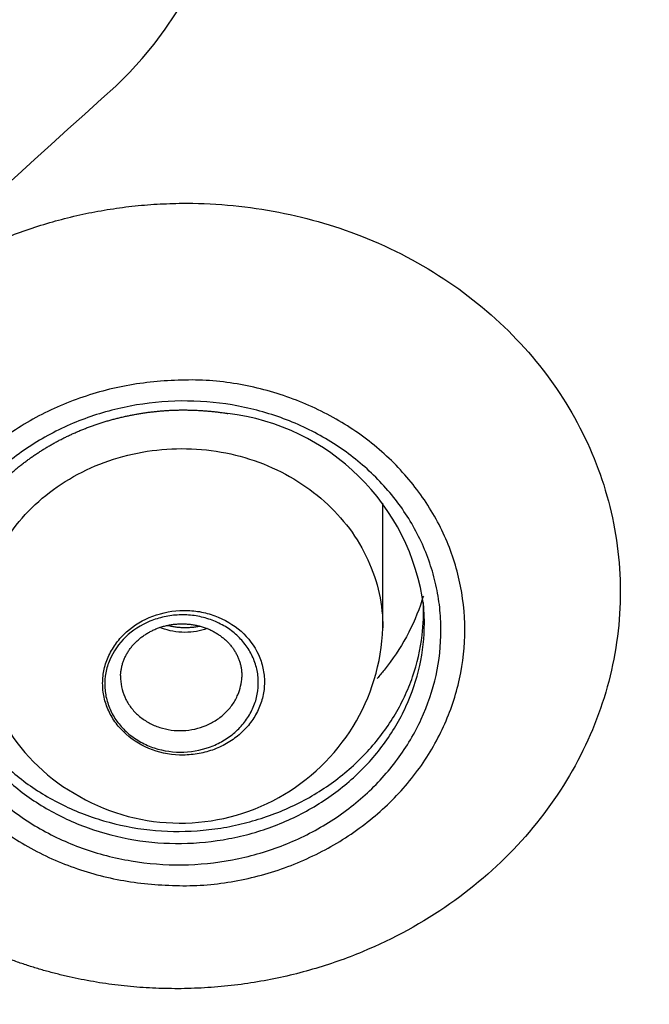
# Model space of a CAD drawing. Units: millimetres. Extents: x -18 to 899, y -18 to 2052.
# Drawn here: x 189 to 197, y 1531 to 1543 of the extents above; entities that cross this region are included whole.
import ezdxf

# ---------------------------------------------------------------- set-up
doc = ezdxf.new("R2010")
doc.units = ezdxf.units.MM
doc.layers.add('Default', color=7, linetype='Continuous')
doc.layers.add('DV1_Default', color=7, linetype='Continuous')

# ---------------------------------------------------------------- blocks, each defined once
blk = doc.blocks.new('SE')
at = {"layer": 'DV1_Default', "color": 7}
blk.add_line((193.393, 1535.4), (193.393, 1536.948), dxfattribs=at)
for centre, radius, start, end in [((186.888, 1545.507), 4.663, 310.3809, 40.0474), ((-1884.688, 3828.049), 3087.099, 311.890987, 312.223291), ((191.151, 1535.305), 2.771, 7.5125, 83.3198), ((190.758, 1535.396), 2.365, 180.3593, 241.7996), ((190.884, 1535.493), 2.511, 240.3082, 357.8937)]:
    blk.add_arc(centre, radius, start, end, dxfattribs=at)
for points, knots in [([(163.95, 1587.705), (167.719, 1587.705), (173.373, 1587.707), (179.026, 1587.672), (182.795, 1587.636), (184.68, 1587.612), (188.448, 1587.539), (190.332, 1587.489), (194.097, 1587.341), (195.978, 1587.243), (199.735, 1586.968), (201.61, 1586.79), (204.401, 1586.397), (205.328, 1586.245), (207.169, 1585.888), (208.083, 1585.682), (209.889, 1585.205), (210.781, 1584.934), (212.53, 1584.311), (213.387, 1583.961), (215.054, 1583.18), (215.863, 1582.749), (217.421, 1581.809), (218.171, 1581.3), (221.761, 1578.587), (224.13, 1575.884), (226.155, 1572.104), (226.515, 1571.329), (227.152, 1569.751), (227.43, 1568.949), (227.915, 1567.33), (228.122, 1566.512), (228.481, 1564.867), (228.633, 1564.04), (229.022, 1561.552), (229.192, 1559.881), (229.431, 1556.535), (229.501, 1554.86), (229.604, 1551.51), (229.64, 1549.835), (229.697, 1546.484), (229.76, 1541.457), (229.771, 1536.43), (229.769, 1531.095), (229.767, 1529.112), (229.762, 1527.129)], [0, 0, 0, 0, 0.094415, 0.141622, 0.141622, 0.18883, 0.18883, 0.236037, 0.236037, 0.283245, 0.283245, 0.330452, 0.330452, 0.354056, 0.354056, 0.37766, 0.37766, 0.401264, 0.401264, 0.424867, 0.424867, 0.448471, 0.448471, 0.472075, 0.472075, 0.56649, 0.56649, 0.590094, 0.590094, 0.613697, 0.613697, 0.637301, 0.637301, 0.660905, 0.660905, 0.708112, 0.708112, 0.75532, 0.75532, 0.802527, 0.802527, 0.849735, 0.94415, 0.94415, 1, 1, 1, 1]), ([(229.759, 1528.678), (229.759, 1529.114), (229.759, 1529.55), (229.76, 1531.293), (229.762, 1532.601), (229.761, 1536.524), (229.748, 1539.139), (229.715, 1543.061), (229.701, 1544.369), (229.67, 1546.984), (229.651, 1548.291), (229.598, 1550.906), (229.565, 1552.213), (229.47, 1554.827), (229.406, 1556.135), (229.223, 1558.746), (229.105, 1560.047), (228.774, 1562.64), (228.563, 1563.93), (228.142, 1565.853), (227.984, 1566.492), (227.714, 1567.446), (227.618, 1567.763), (227.416, 1568.394), (227.309, 1568.707), (227.087, 1569.329), (226.972, 1569.639), (226.727, 1570.253), (226.598, 1570.558), (226.191, 1571.463), (225.891, 1572.056), (225.247, 1573.224), (224.896, 1573.796), (224.326, 1574.639), (224.129, 1574.917), (223.721, 1575.466), (223.512, 1575.736), (222.435, 1577.061), (221.48, 1578.045), (219.927, 1579.42), (219.389, 1579.862), (218.269, 1580.709), (217.684, 1581.116), (215.888, 1582.253), (214.628, 1582.907), (212.658, 1583.75), (211.987, 1584.008), (210.619, 1584.478), (209.919, 1584.692), (207.809, 1585.266), (206.383, 1585.565), (203.507, 1586.049), (202.056, 1586.235), (199.868, 1586.458), (199.136, 1586.524), (197.673, 1586.64), (196.941, 1586.691), (193.281, 1586.919), (190.35, 1587.015), (184.486, 1587.15), (181.553, 1587.185), (175.686, 1587.226), (172.752, 1587.235), (167.862, 1587.243), (165.906, 1587.244), (163.95, 1587.244)], [0, 0, 0, 0, 0.0125, 0.0125, 0.05, 0.05, 0.125, 0.125, 0.1625, 0.1625, 0.2, 0.2, 0.2375, 0.2375, 0.275, 0.275, 0.3125, 0.3125, 0.35, 0.35, 0.36875, 0.36875, 0.378125, 0.378125, 0.3875, 0.3875, 0.396875, 0.396875, 0.40625, 0.40625, 0.425, 0.425, 0.44375, 0.44375, 0.453125, 0.453125, 0.4625, 0.4625, 0.5, 0.5, 0.51875, 0.51875, 0.5375, 0.5375, 0.575, 0.575, 0.59375, 0.59375, 0.6125, 0.6125, 0.65, 0.65, 0.6875, 0.6875, 0.70625, 0.70625, 0.725, 0.725, 0.8, 0.8, 0.875, 0.875, 0.95, 0.95, 1, 1, 1, 1]), ([(170.465, 1530.833), (170.676, 1530.645), (170.911, 1530.488), (171.302, 1530.298), (171.438, 1530.243), (171.714, 1530.153), (171.855, 1530.116), (172.143, 1530.061), (172.292, 1530.043), (172.588, 1530.025), (172.735, 1530.025), (173.028, 1530.046), (173.175, 1530.065), (173.466, 1530.122), (173.608, 1530.16), (173.883, 1530.254), (174.017, 1530.308), (174.276, 1530.436), (174.402, 1530.509), (174.639, 1530.67), (174.75, 1530.758), (174.909, 1530.899), (174.961, 1530.947), (175.066, 1531.042), (175.119, 1531.089), (175.383, 1531.324), (175.593, 1531.514), (176.015, 1531.892), (176.225, 1532.082), (178.123, 1533.785), (179.808, 1535.304), (183.179, 1538.347), (184.864, 1539.872), (186.971, 1541.782), (187.393, 1542.164), (187.919, 1542.642), (188.025, 1542.737), (188.182, 1542.882), (188.234, 1542.93), (188.332, 1543.031), (188.378, 1543.083), (188.511, 1543.243), (188.593, 1543.354), (188.736, 1543.59), (188.798, 1543.713), (188.902, 1543.962), (188.944, 1544.089), (189.007, 1544.349), (189.029, 1544.483), (189.063, 1544.882), (189.042, 1545.146), (188.918, 1545.67), (188.815, 1545.918), (188.603, 1546.267), (188.522, 1546.38), (188.344, 1546.593), (188.247, 1546.693), (188.141, 1546.787)], [0, 0, 0, 0, 0.03125, 0.03125, 0.046875, 0.046875, 0.0625, 0.0625, 0.078125, 0.078125, 0.09375, 0.09375, 0.109375, 0.109375, 0.125, 0.125, 0.140625, 0.140625, 0.15625, 0.15625, 0.171875, 0.171875, 0.179687, 0.179687, 0.1875, 0.1875, 0.21875, 0.21875, 0.25, 0.25, 0.5, 0.5, 0.75, 0.75, 0.8125, 0.8125, 0.828125, 0.828125, 0.835938, 0.835938, 0.84375, 0.84375, 0.859375, 0.859375, 0.875, 0.875, 0.890625, 0.890625, 0.90625, 0.90625, 0.9375, 0.9375, 0.96875, 0.96875, 0.984375, 0.984375, 1, 1, 1, 1]), ([(190.895, 1530.931), (190.843, 1530.931), (190.738, 1530.931), (190.581, 1530.935), (190.425, 1530.944), (190.27, 1530.956), (190.115, 1530.973), (189.962, 1530.993), (189.81, 1531.017), (189.658, 1531.046), (189.508, 1531.077), (189.36, 1531.113), (189.212, 1531.152), (189.066, 1531.196), (188.922, 1531.242), (188.779, 1531.293), (188.638, 1531.347), (188.499, 1531.404), (188.362, 1531.465), (188.227, 1531.53), (188.094, 1531.598), (187.963, 1531.669), (187.834, 1531.744), (187.708, 1531.822), (187.584, 1531.904), (187.462, 1531.989), (187.343, 1532.077), (187.227, 1532.168), (187.113, 1532.262), (187.003, 1532.36), (186.621, 1532.716), (186.064, 1533.409), (185.571, 1534.534), (185.449, 1535.403), (185.461, 1535.939), (185.498, 1536.476), (185.7, 1537.338), (186.297, 1538.436), (186.95, 1539.134), (187.446, 1539.524), (187.692, 1539.697), (187.947, 1539.856), (188.211, 1540.002), (188.483, 1540.134), (188.763, 1540.252), (189.049, 1540.356), (189.342, 1540.445), (189.64, 1540.52), (189.942, 1540.579), (190.249, 1540.623), (190.559, 1540.652), (190.767, 1540.658), (190.871, 1540.661)], [0, 0, 0, 0, 0.009238, 0.018447, 0.02763, 0.03679, 0.045928, 0.055048, 0.06415, 0.073238, 0.082313, 0.091377, 0.100433, 0.10948, 0.118523, 0.127561, 0.136598, 0.145634, 0.154671, 0.163711, 0.172756, 0.181807, 0.190867, 0.199936, 0.209017, 0.218111, 0.227221, 0.236348, 0.245496, 0.254665, 0.263858, 0.343189, 0.421658, 0.50045, 0.513759, 0.527121, 0.606213, 0.684775, 0.763983, 0.78227, 0.80048, 0.818629, 0.836733, 0.854807, 0.872865, 0.89092, 0.908987, 0.927078, 0.945209, 0.963395, 0.981653, 1, 1, 1, 1]), ([(190.871, 1540.661), (190.879, 1540.661), (191.079, 1540.664), (191.47, 1540.649), (192.038, 1540.573), (192.594, 1540.444), (193.345, 1540.191), (194.233, 1539.724), (195.133, 1538.952), (195.808, 1538.023), (196.233, 1536.976), (196.331, 1536.231), (196.333, 1535.481), (196.237, 1534.734), (195.815, 1533.677), (195.143, 1532.735), (194.246, 1531.943), (193.429, 1531.496), (192.837, 1531.268), (192.524, 1531.168), (192.206, 1531.085), (191.883, 1531.019), (191.556, 1530.971), (191.227, 1530.94), (191.006, 1530.934), (190.895, 1530.931)], [0, 0, 0, 0, 0.001422, 0.035119, 0.068722, 0.102326, 0.136026, 0.209974, 0.282402, 0.354327, 0.426573, 0.500088, 0.500243, 0.573788, 0.646063, 0.718019, 0.790474, 0.864426, 0.883831, 0.903193, 0.922529, 0.94186, 0.961203, 0.980576, 1, 1, 1, 1]), ([(190.901, 1538.47), (190.67, 1538.465), (190.442, 1538.443), (190.105, 1538.381), (189.994, 1538.355), (189.774, 1538.293), (189.664, 1538.257), (189.345, 1538.137), (189.144, 1538.039), (188.762, 1537.808), (188.582, 1537.673), (188.258, 1537.381), (188.113, 1537.222), (187.92, 1536.962), (187.861, 1536.873), (187.753, 1536.69), (187.655, 1536.504), (187.578, 1536.311), (187.512, 1536.114), (187.484, 1536.013), (187.416, 1535.708), (187.395, 1535.505), (187.395, 1535.095), (187.419, 1534.888), (187.509, 1534.486), (187.576, 1534.292), (187.709, 1534.008), (187.759, 1533.915), (187.868, 1533.735), (187.928, 1533.648), (188.119, 1533.395), (188.265, 1533.239), (188.594, 1532.95), (188.772, 1532.823), (189.058, 1532.656), (189.156, 1532.605), (189.36, 1532.511), (189.465, 1532.468), (189.784, 1532.355), (190.003, 1532.299), (190.453, 1532.226), (190.686, 1532.209), (190.917, 1532.207)], [0, 0, 0, 0, 0.0625, 0.0625, 0.09375, 0.09375, 0.125, 0.125, 0.1875, 0.1875, 0.25, 0.25, 0.3125, 0.3125, 0.34375, 0.34375, 0.375, 0.40625, 0.40625, 0.4375, 0.4375, 0.5, 0.5, 0.5625, 0.5625, 0.625, 0.625, 0.65625, 0.65625, 0.6875, 0.6875, 0.75, 0.75, 0.8125, 0.8125, 0.84375, 0.84375, 0.875, 0.875, 0.9375, 0.9375, 1, 1, 1, 1]), ([(190.917, 1532.207), (191.149, 1532.205), (191.376, 1532.229), (191.711, 1532.293), (191.822, 1532.319), (192.042, 1532.382), (192.151, 1532.418), (192.468, 1532.541), (192.669, 1532.64), (193.049, 1532.872), (193.228, 1533.007), (193.55, 1533.3), (193.695, 1533.459), (193.886, 1533.719), (193.945, 1533.808), (194.052, 1533.991), (194.149, 1534.176), (194.226, 1534.37), (194.292, 1534.567), (194.32, 1534.667), (194.386, 1534.972), (194.408, 1535.175), (194.407, 1535.584), (194.384, 1535.791), (194.294, 1536.192), (194.228, 1536.386), (194.096, 1536.669), (194.046, 1536.762), (193.937, 1536.943), (193.878, 1537.03), (193.688, 1537.282), (193.543, 1537.439), (193.216, 1537.728), (193.039, 1537.856), (192.754, 1538.023), (192.656, 1538.075), (192.454, 1538.17), (192.349, 1538.213), (192.031, 1538.328), (191.812, 1538.385), (191.364, 1538.461), (191.132, 1538.479), (190.901, 1538.47)], [0, 0, 0, 0, 0.0625, 0.0625, 0.09375, 0.09375, 0.125, 0.125, 0.1875, 0.1875, 0.25, 0.25, 0.3125, 0.3125, 0.34375, 0.34375, 0.375, 0.40625, 0.40625, 0.4375, 0.4375, 0.5, 0.5, 0.5625, 0.5625, 0.625, 0.625, 0.65625, 0.65625, 0.6875, 0.6875, 0.75, 0.75, 0.8125, 0.8125, 0.84375, 0.84375, 0.875, 0.875, 0.9375, 0.9375, 1, 1, 1, 1]), ([(190.896, 1538.212), (191.108, 1538.214), (191.319, 1538.198), (191.735, 1538.128), (191.935, 1538.075), (192.225, 1537.971), (192.32, 1537.932), (192.506, 1537.845), (192.597, 1537.797), (192.859, 1537.643), (193.021, 1537.526), (193.318, 1537.263), (193.454, 1537.117), (193.687, 1536.808), (193.786, 1536.644), (193.907, 1536.383), (193.943, 1536.294), (194.004, 1536.115), (194.029, 1536.024), (194.07, 1535.841), (194.086, 1535.749), (194.107, 1535.562), (194.112, 1535.467), (194.112, 1535.184), (194.092, 1534.997), (194.01, 1534.629), (193.949, 1534.445), (193.788, 1534.097), (193.69, 1533.931), (193.515, 1533.694), (193.452, 1533.617), (193.318, 1533.469), (193.248, 1533.399), (193.026, 1533.198), (192.864, 1533.077), (192.512, 1532.863), (192.327, 1532.772), (192.038, 1532.662), (191.939, 1532.629), (191.737, 1532.572), (191.634, 1532.548), (191.325, 1532.489), (191.117, 1532.468), (190.697, 1532.463), (190.485, 1532.48), (190.071, 1532.549), (189.866, 1532.602), (189.479, 1532.741), (189.294, 1532.828), (189.031, 1532.982), (188.946, 1533.038), (188.783, 1533.155), (188.705, 1533.218), (188.483, 1533.414), (188.349, 1533.558), (188.114, 1533.87), (188.015, 1534.034), (187.895, 1534.292), (187.859, 1534.38), (187.798, 1534.56), (187.772, 1534.652), (187.71, 1534.928), (187.689, 1535.114), (187.689, 1535.49), (187.709, 1535.68), (187.791, 1536.049), (187.851, 1536.229), (187.972, 1536.492), (188.017, 1536.578), (188.116, 1536.745), (188.169, 1536.826), (188.285, 1536.983), (188.348, 1537.059), (188.481, 1537.205), (188.552, 1537.277), (188.775, 1537.48), (188.937, 1537.6), (189.285, 1537.812), (189.473, 1537.905), (189.86, 1538.053), (190.06, 1538.109), (190.472, 1538.188), (190.684, 1538.209), (190.896, 1538.212)], [0, 0, 0, 0, 0.03125, 0.03125, 0.0625, 0.0625, 0.078125, 0.078125, 0.09375, 0.09375, 0.125, 0.125, 0.15625, 0.15625, 0.1875, 0.1875, 0.203125, 0.203125, 0.21875, 0.21875, 0.234375, 0.234375, 0.25, 0.25, 0.28125, 0.28125, 0.3125, 0.3125, 0.34375, 0.34375, 0.359375, 0.359375, 0.375, 0.375, 0.40625, 0.40625, 0.4375, 0.4375, 0.453125, 0.453125, 0.46875, 0.46875, 0.5, 0.5, 0.53125, 0.53125, 0.5625, 0.5625, 0.59375, 0.59375, 0.609375, 0.609375, 0.625, 0.625, 0.65625, 0.65625, 0.6875, 0.6875, 0.703125, 0.703125, 0.71875, 0.71875, 0.75, 0.75, 0.78125, 0.78125, 0.8125, 0.8125, 0.828125, 0.828125, 0.84375, 0.84375, 0.859375, 0.859375, 0.875, 0.875, 0.90625, 0.90625, 0.9375, 0.9375, 0.96875, 0.96875, 1, 1, 1, 1]), ([(187.894, 1535.604), (187.895, 1535.609), (187.896, 1535.628), (187.9, 1535.665), (187.906, 1535.71), (187.912, 1535.757), (187.92, 1535.803), (187.928, 1535.848), (187.937, 1535.894), (187.948, 1535.939), (187.958, 1535.984), (187.97, 1536.029), (187.983, 1536.074), (187.997, 1536.118), (188.011, 1536.163), (188.027, 1536.207), (188.043, 1536.251), (188.06, 1536.295), (188.078, 1536.339), (188.097, 1536.382), (188.116, 1536.425), (188.137, 1536.468), (188.158, 1536.51), (188.18, 1536.553), (188.203, 1536.594), (188.227, 1536.636), (188.251, 1536.676), (188.276, 1536.717), (188.302, 1536.757), (188.329, 1536.797), (188.356, 1536.836), (188.385, 1536.875), (188.414, 1536.914), (188.443, 1536.952), (188.474, 1536.989), (188.505, 1537.027), (188.537, 1537.063), (188.57, 1537.1), (188.604, 1537.136), (188.638, 1537.171), (188.673, 1537.206), (188.708, 1537.241), (188.744, 1537.274), (188.781, 1537.307), (188.818, 1537.339), (188.855, 1537.371), (188.894, 1537.403), (188.933, 1537.433), (188.973, 1537.463), (189.013, 1537.493), (189.053, 1537.522), (189.095, 1537.55), (189.137, 1537.578), (189.179, 1537.605), (189.222, 1537.632), (189.266, 1537.657), (189.309, 1537.682), (189.354, 1537.707), (189.399, 1537.731), (189.444, 1537.754), (189.49, 1537.776), (189.537, 1537.798), (189.583, 1537.819), (189.631, 1537.84), (189.678, 1537.859), (189.725, 1537.878), (189.773, 1537.896), (189.821, 1537.913), (189.87, 1537.93), (189.919, 1537.946), (189.968, 1537.961), (190.018, 1537.975), (190.067, 1537.989), (190.117, 1538.001), (190.168, 1538.014), (190.218, 1538.025), (190.269, 1538.035), (190.32, 1538.045), (190.372, 1538.054), (190.423, 1538.062), (190.475, 1538.07), (190.526, 1538.077), (190.578, 1538.082), (190.629, 1538.087), (190.681, 1538.092), (190.732, 1538.095), (190.784, 1538.098), (190.836, 1538.1), (190.888, 1538.101), (190.94, 1538.101), (190.992, 1538.1), (191.044, 1538.099), (191.096, 1538.097), (191.148, 1538.094), (191.2, 1538.09), (191.251, 1538.086), (191.303, 1538.081), (191.354, 1538.074), (191.405, 1538.068), (191.446, 1538.062), (191.467, 1538.058), (191.474, 1538.057)], [0, 0, 0, 0, 0.003031, 0.013409, 0.023789, 0.034156, 0.0445, 0.054807, 0.065068, 0.075298, 0.085518, 0.095847, 0.10616, 0.116461, 0.126754, 0.137044, 0.147337, 0.157635, 0.167944, 0.178268, 0.188604, 0.198919, 0.209204, 0.219505, 0.229797, 0.240058, 0.250283, 0.260474, 0.270717, 0.280965, 0.291224, 0.301496, 0.311794, 0.322002, 0.332227, 0.342475, 0.352751, 0.363059, 0.3734, 0.383717, 0.394034, 0.40432, 0.414552, 0.424727, 0.43482, 0.44506, 0.455283, 0.465494, 0.475697, 0.485898, 0.496101, 0.50631, 0.51653, 0.526766, 0.537016, 0.547254, 0.557416, 0.567627, 0.577873, 0.588144, 0.598428, 0.608713, 0.618984, 0.629228, 0.639435, 0.649593, 0.659635, 0.669884, 0.680113, 0.690326, 0.700528, 0.710724, 0.72092, 0.731119, 0.741326, 0.751545, 0.761782, 0.772039, 0.782281, 0.792524, 0.802783, 0.813023, 0.823212, 0.833339, 0.843484, 0.85366, 0.863845, 0.874045, 0.884264, 0.894506, 0.904756, 0.914986, 0.925201, 0.935406, 0.945607, 0.955808, 0.966014, 0.976229, 0.986458, 0.996706, 1, 1, 1, 1]), ([(188.393, 1535.381), (188.393, 1535.384), (188.393, 1535.387), (188.394, 1535.537), (188.411, 1535.682), (188.476, 1535.968), (188.525, 1536.109), (188.651, 1536.379), (188.728, 1536.508), (188.911, 1536.75), (189.017, 1536.865), (189.249, 1537.071), (189.375, 1537.163), (189.649, 1537.326), (189.794, 1537.396), (190.096, 1537.507), (190.253, 1537.55), (190.576, 1537.607), (190.738, 1537.622), (191.064, 1537.622), (191.23, 1537.608), (191.55, 1537.551), (191.706, 1537.509), (192.008, 1537.398), (192.154, 1537.328), (192.427, 1537.165), (192.554, 1537.071), (192.784, 1536.865), (192.887, 1536.753), (193.069, 1536.509), (193.145, 1536.379), (193.268, 1536.111), (193.316, 1535.97), (193.378, 1535.685), (193.393, 1535.543), (193.393, 1535.4)], [0, 0, 0, 0, 0.001321, 0.001321, 0.063813, 0.063813, 0.126305, 0.126305, 0.188796, 0.188796, 0.251288, 0.251288, 0.31378, 0.31378, 0.376271, 0.376271, 0.438763, 0.438763, 0.501255, 0.501255, 0.563747, 0.563747, 0.626238, 0.626238, 0.68873, 0.68873, 0.751222, 0.751222, 0.813714, 0.813714, 0.876205, 0.876205, 0.938697, 0.938697, 1, 1, 1, 1]), ([(187.899, 1535.653), (187.893, 1535.532), (187.896, 1535.41), (187.926, 1535.115), (187.963, 1534.944), (188.046, 1534.692), (188.079, 1534.608), (188.153, 1534.446), (188.194, 1534.366), (188.331, 1534.135), (188.438, 1533.99), (188.687, 1533.717), (188.825, 1533.593), (189.05, 1533.428), (189.129, 1533.376), (189.291, 1533.278), (189.376, 1533.233), (189.636, 1533.109), (189.816, 1533.043), (190.19, 1532.942), (190.386, 1532.908), (190.775, 1532.875), (190.971, 1532.876), (191.265, 1532.903), (191.364, 1532.916), (191.557, 1532.951), (191.652, 1532.973), (191.933, 1533.05), (192.116, 1533.118), (192.466, 1533.285), (192.629, 1533.383), (192.933, 1533.606), (193.076, 1533.733), (193.327, 1534.005), (193.437, 1534.151), (193.578, 1534.384), (193.621, 1534.464), (193.698, 1534.627), (193.732, 1534.71), (193.819, 1534.961), (193.859, 1535.133), (193.896, 1535.445), (193.9, 1535.58), (193.894, 1535.714)], [0, 0, 0, 0, 0.041721, 0.041721, 0.102497, 0.102497, 0.132885, 0.132885, 0.163273, 0.163273, 0.224049, 0.224049, 0.284826, 0.284826, 0.315214, 0.315214, 0.345602, 0.345602, 0.406378, 0.406378, 0.467154, 0.467154, 0.527931, 0.527931, 0.558319, 0.558319, 0.588707, 0.588707, 0.649483, 0.649483, 0.71026, 0.71026, 0.771036, 0.771036, 0.831812, 0.831812, 0.8622, 0.8622, 0.892588, 0.892588, 0.953365, 0.953365, 1, 1, 1, 1]), ([(193.894, 1535.795), (193.888, 1535.777), (193.787, 1535.45), (193.597, 1535.1), (193.352, 1534.809), (193.322, 1534.775)], [0, 0, 0, 0, 0.049674, 0.888453, 1, 1, 1, 1]), ([(187.89, 1535.551), (187.887, 1535.497), (187.885, 1535.443), (187.885, 1535.213), (187.905, 1535.038), (187.962, 1534.779), (187.987, 1534.693), (188.044, 1534.524), (188.078, 1534.442), (188.191, 1534.2), (188.283, 1534.046), (188.504, 1533.753), (188.63, 1533.618), (188.838, 1533.434), (188.91, 1533.376), (189.063, 1533.266), (189.143, 1533.213), (189.39, 1533.069), (189.563, 1532.988), (189.926, 1532.858), (190.118, 1532.808), (190.506, 1532.743), (190.705, 1532.728), (191.098, 1532.733), (191.294, 1532.753), (191.584, 1532.808), (191.681, 1532.83), (191.87, 1532.884), (191.962, 1532.915), (192.234, 1533.019), (192.407, 1533.104), (192.737, 1533.305), (192.889, 1533.419), (193.097, 1533.607), (193.163, 1533.673), (193.288, 1533.811), (193.347, 1533.884), (193.511, 1534.106), (193.604, 1534.262), (193.754, 1534.589), (193.812, 1534.761), (193.888, 1535.107), (193.907, 1535.281), (193.907, 1535.511), (193.905, 1535.564), (193.902, 1535.617)], [0, 0, 0, 0, 0.018417, 0.018417, 0.078648, 0.078648, 0.108764, 0.108764, 0.138879, 0.138879, 0.199111, 0.199111, 0.259342, 0.259342, 0.289458, 0.289458, 0.319574, 0.319574, 0.379805, 0.379805, 0.440036, 0.440036, 0.500268, 0.500268, 0.560499, 0.560499, 0.590615, 0.590615, 0.62073, 0.62073, 0.680962, 0.680962, 0.741193, 0.741193, 0.771309, 0.771309, 0.801424, 0.801424, 0.861656, 0.861656, 0.921887, 0.921887, 0.982118, 0.982118, 1, 1, 1, 1]), ([(190.215, 1534.083), (190.308, 1534), (190.42, 1533.934), (190.66, 1533.847), (190.792, 1533.824), (190.988, 1533.826), (191.054, 1533.832), (191.182, 1533.856), (191.245, 1533.873), (191.366, 1533.919), (191.425, 1533.947), (191.533, 1534.013), (191.584, 1534.05), (191.678, 1534.134), (191.72, 1534.18), (191.792, 1534.278), (191.824, 1534.33), (191.875, 1534.439), (191.894, 1534.495), (191.92, 1534.61), (191.927, 1534.669), (191.927, 1534.786), (191.921, 1534.844), (191.896, 1534.96), (191.877, 1535.016), (191.803, 1535.178), (191.729, 1535.277), (191.545, 1535.441), (191.432, 1535.508), (191.251, 1535.574), (191.189, 1535.591), (191.06, 1535.613), (190.994, 1535.618), (190.798, 1535.617), (190.667, 1535.592), (190.425, 1535.501), (190.313, 1535.434), (190.174, 1535.309), (190.132, 1535.263), (190.059, 1535.165), (190.028, 1535.113), (189.977, 1535.005), (189.957, 1534.948), (189.931, 1534.833), (189.925, 1534.775), (189.924, 1534.656), (189.93, 1534.598), (189.955, 1534.484), (189.974, 1534.427), (190.024, 1534.319), (190.054, 1534.268), (190.126, 1534.171), (190.168, 1534.125), (190.215, 1534.083)], [0, 0, 0, 0, 0.0625, 0.0625, 0.125, 0.125, 0.15625, 0.15625, 0.1875, 0.1875, 0.21875, 0.21875, 0.25, 0.25, 0.28125, 0.28125, 0.3125, 0.3125, 0.34375, 0.34375, 0.375, 0.375, 0.40625, 0.40625, 0.4375, 0.4375, 0.5, 0.5, 0.5625, 0.5625, 0.59375, 0.59375, 0.625, 0.625, 0.6875, 0.6875, 0.75, 0.75, 0.78125, 0.78125, 0.8125, 0.8125, 0.84375, 0.84375, 0.875, 0.875, 0.90625, 0.90625, 0.9375, 0.9375, 0.96875, 0.96875, 1, 1, 1, 1]), ([(190.034, 1534.354), (190.008, 1534.405), (189.989, 1534.458), (189.961, 1534.565), (189.953, 1534.621), (189.949, 1534.733), (189.953, 1534.788), (189.974, 1534.898), (189.99, 1534.953), (190.056, 1535.109), (190.124, 1535.206), (190.294, 1535.369), (190.397, 1535.437), (190.567, 1535.507), (190.627, 1535.525), (190.748, 1535.552), (190.809, 1535.559), (190.934, 1535.564), (190.997, 1535.561), (191.119, 1535.544), (191.179, 1535.53), (191.296, 1535.492), (191.352, 1535.467), (191.457, 1535.41), (191.507, 1535.376), (191.598, 1535.3), (191.638, 1535.259), (191.71, 1535.169), (191.742, 1535.121), (191.793, 1535.019), (191.813, 1534.966), (191.841, 1534.858), (191.849, 1534.803), (191.853, 1534.691), (191.849, 1534.635), (191.828, 1534.526), (191.812, 1534.472), (191.767, 1534.366), (191.74, 1534.316), (191.674, 1534.222), (191.635, 1534.177), (191.55, 1534.095), (191.503, 1534.058), (191.402, 1533.992), (191.347, 1533.964), (191.178, 1533.894), (191.053, 1533.867), (190.806, 1533.858), (190.68, 1533.875), (190.506, 1533.932), (190.45, 1533.957), (190.344, 1534.015), (190.295, 1534.048), (190.204, 1534.124), (190.163, 1534.166), (190.091, 1534.255), (190.06, 1534.303), (190.034, 1534.354)], [0, 0, 0, 0, 0.03125, 0.03125, 0.0625, 0.0625, 0.09375, 0.09375, 0.125, 0.125, 0.1875, 0.1875, 0.25, 0.25, 0.28125, 0.28125, 0.3125, 0.3125, 0.34375, 0.34375, 0.375, 0.375, 0.40625, 0.40625, 0.4375, 0.4375, 0.46875, 0.46875, 0.5, 0.5, 0.53125, 0.53125, 0.5625, 0.5625, 0.59375, 0.59375, 0.625, 0.625, 0.65625, 0.65625, 0.6875, 0.6875, 0.71875, 0.71875, 0.75, 0.75, 0.8125, 0.8125, 0.875, 0.875, 0.90625, 0.90625, 0.9375, 0.9375, 0.96875, 0.96875, 1, 1, 1, 1]), ([(190.147, 1534.812), (190.147, 1534.818), (190.147, 1534.829), (190.149, 1534.849), (190.152, 1534.871), (190.156, 1534.894), (190.16, 1534.916), (190.165, 1534.938), (190.172, 1534.96), (190.179, 1534.981), (190.187, 1535.003), (190.196, 1535.024), (190.205, 1535.045), (190.216, 1535.065), (190.227, 1535.085), (190.239, 1535.105), (190.252, 1535.125), (190.265, 1535.144), (190.28, 1535.163), (190.295, 1535.182), (190.311, 1535.2), (190.327, 1535.217), (190.344, 1535.234), (190.362, 1535.25), (190.38, 1535.266), (190.399, 1535.281), (190.418, 1535.296), (190.439, 1535.31), (190.459, 1535.324), (190.481, 1535.337), (190.503, 1535.349), (190.525, 1535.361), (190.547, 1535.372), (190.57, 1535.383), (190.593, 1535.392), (190.617, 1535.401), (190.641, 1535.409), (190.665, 1535.417), (190.69, 1535.424), (190.715, 1535.43), (190.74, 1535.435), (190.765, 1535.44), (190.79, 1535.444), (190.816, 1535.447), (190.842, 1535.449), (190.867, 1535.451), (190.893, 1535.452), (190.919, 1535.452), (190.945, 1535.451), (190.97, 1535.449), (190.996, 1535.447), (191.021, 1535.444), (191.046, 1535.44), (191.071, 1535.436), (191.096, 1535.431), (191.121, 1535.425), (191.145, 1535.418), (191.17, 1535.41), (191.193, 1535.402), (191.217, 1535.393), (191.24, 1535.384), (191.262, 1535.374), (191.284, 1535.363), (191.306, 1535.351), (191.327, 1535.339), (191.348, 1535.326), (191.368, 1535.313), (191.388, 1535.298), (191.407, 1535.284), (191.426, 1535.269), (191.443, 1535.253), (191.461, 1535.237), (191.477, 1535.22), (191.493, 1535.203), (191.508, 1535.185), (191.523, 1535.167), (191.537, 1535.149), (191.55, 1535.13), (191.562, 1535.11), (191.574, 1535.09), (191.584, 1535.07), (191.594, 1535.05), (191.603, 1535.029), (191.611, 1535.008), (191.619, 1534.987), (191.626, 1534.965), (191.631, 1534.944), (191.636, 1534.922), (191.64, 1534.9), (191.643, 1534.877), (191.645, 1534.855), (191.647, 1534.833), (191.647, 1534.811), (191.647, 1534.798), (191.647, 1534.791)], [0, 0, 0, 0, 0.007172, 0.018444, 0.029719, 0.041012, 0.052269, 0.063452, 0.074653, 0.085897, 0.09712, 0.108254, 0.119288, 0.130247, 0.141258, 0.152306, 0.163378, 0.174459, 0.18553, 0.196572, 0.207569, 0.218505, 0.229364, 0.240175, 0.250868, 0.261632, 0.272453, 0.283315, 0.294202, 0.305099, 0.315985, 0.32684, 0.337648, 0.348393, 0.35908, 0.369738, 0.380452, 0.391245, 0.402056, 0.412815, 0.423511, 0.434144, 0.44487, 0.455581, 0.466303, 0.477053, 0.487809, 0.498515, 0.509265, 0.520046, 0.530804, 0.541479, 0.552105, 0.562869, 0.573587, 0.584313, 0.595066, 0.605873, 0.616683, 0.627372, 0.638076, 0.648794, 0.65954, 0.670327, 0.680942, 0.691814, 0.702716, 0.713605, 0.724431, 0.735177, 0.745989, 0.756797, 0.767631, 0.778515, 0.789474, 0.800498, 0.811385, 0.82251, 0.833646, 0.844737, 0.855739, 0.866675, 0.877847, 0.889091, 0.900337, 0.911527, 0.922644, 0.933846, 0.945085, 0.956347, 0.967642, 0.978985, 0.99032, 1, 1, 1, 1]), ([(191.219, 1535.392), (191.176, 1535.377), (191.132, 1535.366), (191.039, 1535.35), (190.99, 1535.345), (190.891, 1535.346), (190.843, 1535.35), (190.747, 1535.368), (190.699, 1535.381), (190.647, 1535.4), (190.639, 1535.403), (190.632, 1535.406)], [0, 0, 0, 0, 0.228877, 0.228877, 0.472999, 0.472999, 0.71712, 0.71712, 0.961242, 0.961242, 1, 1, 1, 1]), ([(191.133, 1535.421), (191.129, 1535.42), (191.117, 1535.418), (191.097, 1535.414), (191.072, 1535.41), (191.047, 1535.407), (191.022, 1535.405), (190.997, 1535.403), (190.972, 1535.402), (190.947, 1535.402), (190.921, 1535.402), (190.896, 1535.403), (190.871, 1535.405), (190.846, 1535.407), (190.821, 1535.411), (190.796, 1535.415), (190.772, 1535.419), (190.747, 1535.424), (190.73, 1535.429), (190.721, 1535.431), (190.721, 1535.431)], [0, 0, 0, 0, 0.029451, 0.089876, 0.150189, 0.210591, 0.270984, 0.33153, 0.391569, 0.452044, 0.51265, 0.573028, 0.632821, 0.692882, 0.753245, 0.813504, 0.873822, 0.934284, 0.995022, 1, 1, 1, 1]), ([(190.147, 1534.812), (190.146, 1534.798), (190.146, 1534.784), (190.148, 1534.726), (190.154, 1534.682), (190.176, 1534.597), (190.192, 1534.555), (190.212, 1534.515)], [0, 0, 0, 0, 0.138627, 0.138627, 0.569313, 0.569313, 1, 1, 1, 1]), ([(190.212, 1534.515), (190.233, 1534.475), (190.257, 1534.437), (190.314, 1534.366), (190.347, 1534.333), (190.418, 1534.274), (190.457, 1534.248), (190.54, 1534.202), (190.585, 1534.183), (190.722, 1534.138), (190.822, 1534.125), (191.017, 1534.133), (191.115, 1534.155), (191.249, 1534.211), (191.292, 1534.234), (191.372, 1534.286), (191.409, 1534.315), (191.476, 1534.38), (191.507, 1534.416), (191.559, 1534.491), (191.58, 1534.531), (191.628, 1534.643), (191.644, 1534.716), (191.647, 1534.79)], [0, 0, 0, 0, 0.073092, 0.073092, 0.146184, 0.146184, 0.219275, 0.219275, 0.292367, 0.292367, 0.438551, 0.438551, 0.584734, 0.584734, 0.657826, 0.657826, 0.730918, 0.730918, 0.80401, 0.80401, 0.877102, 0.877102, 1, 1, 1, 1])]:
    blk.add_open_spline(points, degree=3, knots=knots, dxfattribs=at)
blk.add_open_spline([(193.902, 1535.617), (193.901, 1535.634), (193.9, 1535.651), (193.898, 1535.668)], degree=3, dxfattribs=at)

msp = doc.modelspace()

# ---------------------------------------------------------------- block references
at = {"layer": 'Default'}
msp.add_blockref('SE', (0, 0), dxfattribs=at)

doc.saveas('drawing.dxf')
